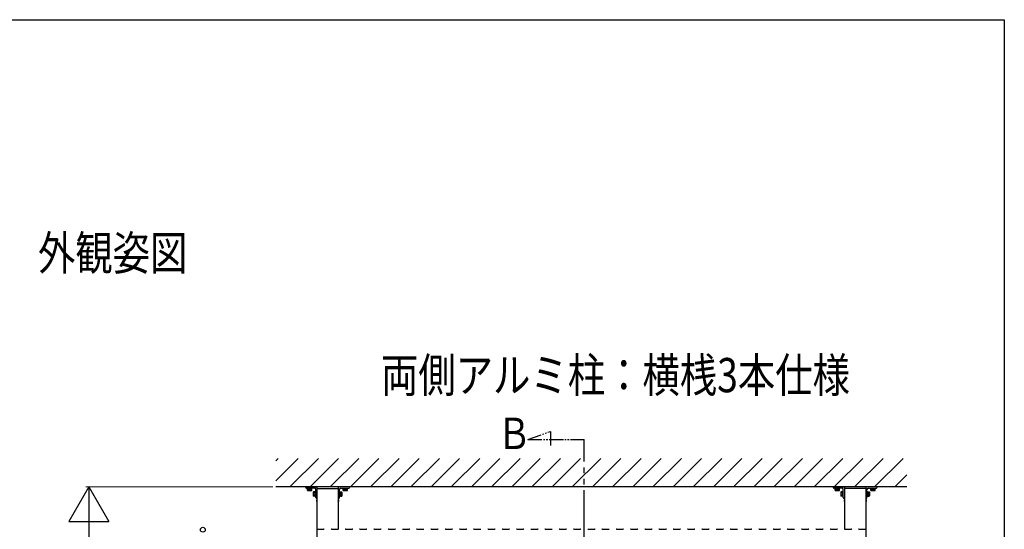
# Model space of a CAD drawing. Extents: x 0 to 1386, y 0 to 2243.
# Drawn here: x 1041 to 1386, y 2005 to 2184 of the extents above; entities that cross this region are included whole.
import ezdxf

# ---------------------------------------------------------------- set-up
doc = ezdxf.new("R2010")
doc.units = 0
doc.linetypes.add('YDIVIDE_1', pattern=[15, 10, -1, 1, -1, 1, -1])
doc.layers.add('USER1', color=3, linetype='CONTINUOUS')
doc.layers.add('YKK_ZWAK', color=7, linetype='CONTINUOUS')
doc.layers.add('YKK_A1', color=4, linetype='CONTINUOUS', lineweight=30)
doc.layers.add('YKK_D', color=6, linetype='CONTINUOUS', lineweight=13)
doc.styles.add('text-b', font='extslim2.shx', dxfattribs={"width": 0.8, "bigfont": 'extfont2.shx'})

msp = doc.modelspace()

# ---------------------------------------------------------------- linework, layer by layer
at = {"layer": 'YKK_A1', "linetype": 'YDIVIDE_1', "ltscale": 0.5}
for p, q in [((1218.86, 2036.91), (1226.81, 2039.81)), ((1226.81, 2039.81), (1226.81, 2034.75)), ((1218.86, 2036.91), (1238.7, 2036.91))]:
    msp.add_line(p, q, dxfattribs=at)
at = {"layer": 'YKK_A1', "linetype": 'YDIVIDE_1', "ltscale": 2}
msp.add_line((1238.69, 1789.2), (1238.7, 2036.91), dxfattribs=at)
at = {"layer": 'YKK_A1'}
for p, q in [((1130.52, 2022.46), (1138.4, 2030.34)), ((1130.52, 2029.53), (1131.33, 2030.34)), ((1135.47, 2020.34), (1145.47, 2030.34)), ((1142.54, 2020.34), (1152.54, 2030.34)), ((1149.61, 2020.34), (1159.61, 2030.34)), ((1156.68, 2020.34), (1166.68, 2030.34)), ((1163.76, 2020.34), (1173.76, 2030.34)), ((1170.83, 2020.34), (1180.83, 2030.34)), ((1177.9, 2020.34), (1187.9, 2030.34)), ((1184.97, 2020.34), (1194.97, 2030.34)), ((1192.04, 2020.34), (1202.04, 2030.34)), ((1199.11, 2020.34), (1209.11, 2030.34)), ((1206.18, 2020.34), (1216.18, 2030.34)), ((1213.25, 2020.34), (1223.25, 2030.34)), ((1220.32, 2020.34), (1230.32, 2030.34)), ((1227.4, 2020.34), (1237.4, 2030.34)), ((1234.47, 2020.34), (1244.47, 2030.34)), ((1241.54, 2020.34), (1251.54, 2030.34)), ((1248.61, 2020.34), (1258.61, 2030.34)), ((1255.68, 2020.34), (1265.68, 2030.34)), ((1262.75, 2020.34), (1272.75, 2030.34)), ((1269.82, 2020.34), (1279.82, 2030.34)), ((1276.89, 2020.34), (1286.89, 2030.34)), ((1283.96, 2020.34), (1293.96, 2030.34)), ((1291.03, 2020.34), (1301.03, 2030.34)), ((1298.11, 2020.34), (1308.11, 2030.34)), ((1305.18, 2020.34), (1315.18, 2030.34)), ((1312.25, 2020.34), (1322.25, 2030.34)), ((1319.32, 2020.34), (1329.32, 2030.34)), ((1326.39, 2020.34), (1336.39, 2030.34)), ((1333.46, 2020.34), (1343.46, 2030.34)), ((1340.53, 2020.34), (1350.53, 2030.34)), ((1347.6, 2020.34), (1351.87, 2024.61)), ((1351.87, 2020.34), (1130.52, 2020.34)), ((1141.59, 2019.94), (1141.59, 2019.78)), ((1143.29, 2019.94), (1141.59, 2019.94)), ((1141.59, 2019.78), (1143.29, 2019.78)), ((1141.67, 2019.58), (1141.67, 2019.78)), ((1141.67, 2019.58), (1143.21, 2019.58)), ((1141.69, 2019.08), (1141.69, 2019.58)), ((1141.69, 2019.58), (1143.19, 2019.58)), ((1141.77, 2019.03), (1141.69, 2019.08)), ((1141.77, 2019.03), (1143.12, 2019.03)), ((1142.07, 2019.08), (1142.07, 2019.58)), ((1142.82, 2019.58), (1142.82, 2019.08)), ((1143.12, 2019.03), (1143.19, 2019.08)), ((1143.19, 2019.08), (1143.19, 2019.58)), ((1143.21, 2019.58), (1143.21, 2019.78)), ((1143.29, 2019.78), (1143.29, 2019.94)), ((1143.67, 2018.49), (1143.73, 2018.6)), ((1143.67, 2018.49), (1143.67, 2017.19)), ((1143.67, 2017.19), (1143.73, 2017.09)), ((1144.22, 2018.6), (1143.73, 2018.6)), ((1144.22, 2018.22), (1143.73, 2018.22)), ((1144.22, 2017.47), (1143.73, 2017.47)), ((1144.22, 2017.09), (1143.73, 2017.09)), ((1144.22, 2018.6), (1144.22, 2017.09)), ((1144.38, 2018.55), (1144.22, 2018.55)), ((1144.22, 2018.55), (1144.22, 2017.14)), ((1144.22, 2018.24), (1144.22, 2017.44)), ((1144.22, 2017.14), (1144.38, 2017.14)), ((1144.54, 2018.69), (1144.38, 2018.69)), ((1144.38, 2018.69), (1144.38, 2016.99)), ((1144.38, 2017.14), (1144.38, 2018.55)), ((1144.38, 2016.99), (1144.54, 2016.99)), ((1144.54, 2016.99), (1144.54, 2018.69)), ((1144.94, 2019.84), (1152.44, 2019.84)), ((1144.94, 2019.84), (1144.94, 1800.34)), ((1152.44, 2019.84), (1152.44, 2005.58)), ((1152.84, 2016.99), (1152.84, 2018.69)), ((1152.84, 2018.69), (1153, 2018.69)), ((1153, 2016.99), (1152.84, 2016.99)), ((1153, 2018.69), (1153, 2016.99)), ((1153, 2017.14), (1153, 2018.55)), ((1153, 2018.55), (1153.16, 2018.55)), ((1153.16, 2017.14), (1153, 2017.14)), ((1153.16, 2018.6), (1153.65, 2018.6)), ((1153.16, 2018.6), (1153.16, 2017.09)), ((1153.16, 2018.55), (1153.16, 2017.14)), ((1153.16, 2018.24), (1153.16, 2017.44)), ((1153.16, 2018.22), (1153.65, 2018.22)), ((1153.16, 2017.47), (1153.65, 2017.47)), ((1153.16, 2017.09), (1153.65, 2017.09)), ((1153.71, 2018.49), (1153.65, 2018.6)), ((1153.71, 2017.19), (1153.65, 2017.09)), ((1153.71, 2018.49), (1153.71, 2017.19)), ((1154.09, 2019.78), (1154.09, 2019.94)), ((1154.09, 2019.94), (1155.79, 2019.94)), ((1155.79, 2019.78), (1154.09, 2019.78)), ((1154.17, 2019.58), (1154.17, 2019.78)), ((1155.71, 2019.58), (1154.17, 2019.58)), ((1155.69, 2019.58), (1154.19, 2019.58)), ((1154.19, 2019.08), (1154.19, 2019.58)), ((1154.27, 2019.03), (1154.19, 2019.08)), ((1155.62, 2019.03), (1154.27, 2019.03)), ((1154.57, 2019.58), (1154.57, 2019.08)), ((1155.32, 2019.08), (1155.32, 2019.58)), ((1155.62, 2019.03), (1155.69, 2019.08)), ((1155.69, 2019.08), (1155.69, 2019.58)), ((1155.71, 2019.58), (1155.71, 2019.78)), ((1155.79, 2019.94), (1155.79, 2019.78)), ((1326.59, 2019.94), (1326.59, 2019.78)), ((1328.29, 2019.94), (1326.59, 2019.94)), ((1326.59, 2019.78), (1328.29, 2019.78)), ((1326.67, 2019.58), (1326.67, 2019.78)), ((1326.67, 2019.58), (1328.21, 2019.58)), ((1326.69, 2019.08), (1326.69, 2019.58)), ((1326.69, 2019.58), (1328.19, 2019.58)), ((1326.77, 2019.03), (1326.69, 2019.08)), ((1326.77, 2019.03), (1328.12, 2019.03)), ((1327.07, 2019.08), (1327.07, 2019.58)), ((1327.82, 2019.58), (1327.82, 2019.08)), ((1328.12, 2019.03), (1328.19, 2019.08)), ((1328.19, 2019.08), (1328.19, 2019.58)), ((1328.21, 2019.58), (1328.21, 2019.78)), ((1328.29, 2019.78), (1328.29, 2019.94)), ((1328.67, 2018.49), (1328.73, 2018.6)), ((1328.67, 2018.49), (1328.67, 2017.19)), ((1328.67, 2017.19), (1328.73, 2017.09)), ((1329.22, 2018.6), (1328.73, 2018.6)), ((1329.22, 2018.22), (1328.73, 2018.22)), ((1329.22, 2017.47), (1328.73, 2017.47)), ((1329.22, 2017.09), (1328.73, 2017.09)), ((1329.22, 2018.6), (1329.22, 2017.09)), ((1329.38, 2018.55), (1329.22, 2018.55)), ((1329.22, 2018.55), (1329.22, 2017.14)), ((1329.22, 2018.24), (1329.22, 2017.44)), ((1329.22, 2017.14), (1329.38, 2017.14)), ((1329.54, 2018.69), (1329.38, 2018.69)), ((1329.38, 2018.69), (1329.38, 2016.99)), ((1329.38, 2017.14), (1329.38, 2018.55)), ((1329.38, 2016.99), (1329.54, 2016.99)), ((1329.54, 2016.99), (1329.54, 2018.69)), ((1337.44, 2019.84), (1329.94, 2019.84)), ((1329.94, 2019.84), (1329.94, 2005.58)), ((1337.44, 2019.84), (1337.44, 1800.34)), ((1337.84, 2016.99), (1337.84, 2018.69)), ((1337.84, 2018.69), (1338, 2018.69)), ((1338, 2016.99), (1337.84, 2016.99)), ((1338, 2018.69), (1338, 2016.99)), ((1338, 2017.14), (1338, 2018.55)), ((1338, 2018.55), (1338.16, 2018.55)), ((1338.16, 2017.14), (1338, 2017.14)), ((1338.16, 2018.6), (1338.65, 2018.6)), ((1338.16, 2018.6), (1338.16, 2017.09)), ((1338.16, 2018.55), (1338.16, 2017.14)), ((1338.16, 2018.24), (1338.16, 2017.44)), ((1338.16, 2018.22), (1338.65, 2018.22)), ((1338.16, 2017.47), (1338.65, 2017.47)), ((1338.16, 2017.09), (1338.65, 2017.09)), ((1338.71, 2018.49), (1338.65, 2018.6)), ((1338.71, 2017.19), (1338.65, 2017.09)), ((1338.71, 2018.49), (1338.71, 2017.19)), ((1339.09, 2019.78), (1339.09, 2019.94)), ((1339.09, 2019.94), (1340.79, 2019.94)), ((1340.79, 2019.78), (1339.09, 2019.78)), ((1339.17, 2019.58), (1339.17, 2019.78)), ((1340.71, 2019.58), (1339.17, 2019.58)), ((1340.69, 2019.58), (1339.19, 2019.58)), ((1339.19, 2019.08), (1339.19, 2019.58)), ((1339.27, 2019.03), (1339.19, 2019.08)), ((1340.62, 2019.03), (1339.27, 2019.03)), ((1339.57, 2019.58), (1339.57, 2019.08)), ((1340.32, 2019.08), (1340.32, 2019.58)), ((1340.62, 2019.03), (1340.69, 2019.08)), ((1340.69, 2019.08), (1340.69, 2019.58)), ((1340.71, 2019.58), (1340.71, 2019.78)), ((1340.79, 2019.94), (1340.79, 2019.78)), ((1144.84, 2015.8), (1144.84, 2015.29)), ((1144.91, 2015.87), (1144.94, 2015.85)), ((1144.94, 2015.24), (1144.91, 2015.22)), ((1144.94, 2015.85), (1144.94, 2015.24)), ((1152.44, 2015.71), (1152.37, 2015.67)), ((1152.37, 2015.67), (1152.37, 2015.42)), ((1152.44, 2015.38), (1152.37, 2015.42)), ((1152.48, 2015.87), (1152.44, 2015.85)), ((1152.44, 2015.85), (1152.44, 2015.24)), ((1152.44, 2015.24), (1152.48, 2015.22)), ((1152.54, 2015.8), (1152.54, 2015.29)), ((1329.84, 2015.8), (1329.84, 2015.29)), ((1329.91, 2015.87), (1329.94, 2015.85)), ((1329.94, 2015.24), (1329.91, 2015.22)), ((1329.94, 2015.85), (1329.94, 2015.24)), ((1329.94, 2015.71), (1330.01, 2015.67)), ((1329.94, 2015.38), (1330.01, 2015.42)), ((1330.01, 2015.67), (1330.01, 2015.42)), ((1337.48, 2015.87), (1337.44, 2015.85)), ((1337.44, 2015.85), (1337.44, 2015.24)), ((1337.44, 2015.24), (1337.48, 2015.22)), ((1337.54, 2015.8), (1337.54, 2015.29)), ((1145, 2005.59), (1147.38, 2005.59)), ((1150, 2005.59), (1152.38, 2005.59)), ((1155, 2005.59), (1157.38, 2005.59)), ((1160, 2005.59), (1162.38, 2005.59)), ((1165, 2005.59), (1167.38, 2005.59)), ((1170, 2005.59), (1172.38, 2005.59)), ((1175, 2005.59), (1177.38, 2005.59)), ((1180, 2005.59), (1182.38, 2005.59)), ((1185, 2005.59), (1187.38, 2005.59)), ((1190, 2005.59), (1192.38, 2005.59)), ((1195, 2005.59), (1197.38, 2005.59)), ((1200, 2005.59), (1202.38, 2005.59)), ((1205, 2005.59), (1207.38, 2005.59)), ((1210, 2005.59), (1212.38, 2005.59)), ((1215, 2005.59), (1217.38, 2005.59)), ((1220, 2005.59), (1222.38, 2005.59)), ((1225, 2005.59), (1227.38, 2005.59)), ((1230, 2005.59), (1232.38, 2005.59)), ((1235, 2005.59), (1237.38, 2005.59)), ((1240, 2005.59), (1242.38, 2005.59)), ((1245, 2005.59), (1247.38, 2005.59)), ((1250, 2005.59), (1252.38, 2005.59)), ((1255, 2005.59), (1257.38, 2005.59)), ((1260, 2005.59), (1262.38, 2005.59)), ((1265, 2005.59), (1267.38, 2005.59)), ((1270, 2005.59), (1272.38, 2005.59)), ((1275, 2005.59), (1277.38, 2005.59)), ((1280, 2005.59), (1282.38, 2005.59)), ((1285, 2005.59), (1287.38, 2005.59)), ((1290, 2005.59), (1292.38, 2005.59)), ((1295, 2005.59), (1297.38, 2005.59)), ((1300, 2005.59), (1302.38, 2005.59)), ((1305, 2005.59), (1307.38, 2005.59)), ((1310, 2005.59), (1312.38, 2005.59)), ((1315, 2005.59), (1317.38, 2005.59)), ((1320, 2005.59), (1322.38, 2005.59)), ((1325, 2005.59), (1327.38, 2005.59)), ((1330, 2005.59), (1332.38, 2005.59)), ((1335, 2005.59), (1337.38, 2005.59))]:
    msp.add_line(p, q, dxfattribs=at)
at = {"layer": 'YKK_A1', "linetype": 'ByBlock', "lineweight": -2, "ltscale": 0.5}
for p, q in [((1140.94, 2020.24), (1140.94, 2020.31)), ((1140.97, 2020.34), (1144.91, 2020.34)), ((1144.94, 2020.31), (1144.94, 2016.37)), ((1152.44, 2020.31), (1152.44, 2016.37)), ((1156.41, 2020.34), (1152.47, 2020.34)), ((1156.44, 2020.24), (1156.44, 2020.31)), ((1325.94, 2020.24), (1325.94, 2020.31)), ((1325.97, 2020.34), (1329.91, 2020.34)), ((1329.94, 2020.31), (1329.94, 2016.37)), ((1337.44, 2020.31), (1337.44, 2016.37)), ((1341.41, 2020.34), (1337.47, 2020.34)), ((1341.44, 2020.24), (1341.44, 2020.31)), ((1144.09, 2019.94), (1141.24, 2019.94)), ((1144.54, 2016.64), (1144.54, 2019.49)), ((1152.84, 2016.64), (1152.84, 2019.49)), ((1153.29, 2019.94), (1156.14, 2019.94)), ((1329.09, 2019.94), (1326.24, 2019.94)), ((1329.54, 2016.64), (1329.54, 2019.49)), ((1337.84, 2016.64), (1337.84, 2019.49)), ((1338.29, 2019.94), (1341.14, 2019.94)), ((1144.91, 2016.34), (1144.84, 2016.34)), ((1152.47, 2016.34), (1152.54, 2016.34)), ((1329.91, 2016.34), (1329.84, 2016.34)), ((1337.47, 2016.34), (1337.54, 2016.34))]:
    msp.add_line(p, q, dxfattribs=at)
for centre, radius, start, end in [((1140.97, 2020.31), 0.03, 90, 180), ((1141.24, 2020.24), 0.3, 180, 270), ((1144.91, 2020.31), 0.03, 0, 90), ((1152.47, 2020.31), 0.03, 90, 180), ((1156.14, 2020.24), 0.3, 270, 0), ((1156.41, 2020.31), 0.03, 0, 90), ((1325.97, 2020.31), 0.03, 90, 180), ((1326.24, 2020.24), 0.3, 180, 270), ((1329.91, 2020.31), 0.03, 360, 90), ((1337.47, 2020.31), 0.03, 90, 180), ((1341.14, 2020.24), 0.3, 270, 0), ((1341.41, 2020.31), 0.03, 0, 90), ((1144.09, 2019.49), 0.45, 0, 90), ((1144.84, 2016.64), 0.3, 180, 270), ((1152.54, 2016.64), 0.3, 270, 0), ((1153.29, 2019.49), 0.45, 90, 180), ((1329.09, 2019.49), 0.45, 360, 90), ((1329.84, 2016.64), 0.3, 180, 270), ((1337.54, 2016.64), 0.3, 270, 0), ((1338.29, 2019.49), 0.45, 90, 180), ((1144.91, 2016.37), 0.03, 270, 0), ((1152.47, 2016.37), 0.03, 180, 270), ((1329.91, 2016.37), 0.03, 270, 360), ((1337.47, 2016.37), 0.03, 180, 270)]:
    msp.add_arc(centre, radius, start, end, dxfattribs=at)
at = {"layer": 'YKK_A1'}
for centre, radius, start, end in [((1141.88, 2019.46), 0.426, 243.9362, 296.0638), ((1142.44, 2020.69), 1.65, 256.8554, 283.1446), ((1143.01, 2019.46), 0.426, 243.9362, 296.0638), ((1144.01, 2018.41), 0.332, 145.6158, 214.3842), ((1144.91, 2017.84), 1.24, 162.412, 197.588), ((1144.01, 2017.28), 0.332, 145.6158, 214.3842), ((1153.38, 2018.41), 0.332, 325.6158, 34.3842), ((1152.47, 2017.84), 1.24, 342.412, 17.588), ((1153.38, 2017.28), 0.332, 325.6158, 34.3842), ((1154.38, 2019.46), 0.426, 243.9362, 296.0638), ((1154.94, 2020.69), 1.65, 256.8554, 283.1446), ((1155.51, 2019.46), 0.426, 243.9362, 296.0638), ((1326.88, 2019.46), 0.426, 243.9362, 296.0638), ((1327.44, 2020.69), 1.65, 256.8554, 283.1446), ((1328.01, 2019.46), 0.426, 243.9362, 296.0638), ((1329.01, 2018.41), 0.332, 145.6158, 214.3842), ((1329.91, 2017.84), 1.24, 162.412, 197.588), ((1329.01, 2017.28), 0.332, 145.6158, 214.3842), ((1338.38, 2018.41), 0.332, 325.6158, 34.3842), ((1337.47, 2017.84), 1.24, 342.412, 17.588), ((1338.38, 2017.28), 0.332, 325.6158, 34.3842), ((1339.38, 2019.46), 0.426, 243.9362, 296.0638), ((1339.94, 2020.69), 1.65, 256.8554, 283.1446), ((1340.51, 2019.46), 0.426, 243.9362, 296.0638), ((1145.2, 2015.54), 0.437, 131.9116, 144.7677), ((1145.2, 2015.54), 0.437, 215.2324, 228.0886), ((1152.19, 2015.54), 0.437, 35.2323, 48.0884), ((1152.19, 2015.54), 0.437, 311.9114, 324.7676), ((1330.2, 2015.54), 0.437, 131.9116, 144.7677), ((1330.2, 2015.54), 0.437, 215.2324, 228.0886), ((1337.19, 2015.54), 0.437, 35.2323, 48.0884), ((1337.19, 2015.54), 0.437, 311.9114, 324.7676), ((1145, 2005.49), 0.1, 90, 177), ((1147.38, 2005.49), 0.1, 3, 90), ((1150, 2005.49), 0.1, 90, 177), ((1152.38, 2005.49), 0.1, 3, 90), ((1155, 2005.49), 0.1, 90, 177), ((1157.38, 2005.49), 0.1, 3, 90), ((1160, 2005.49), 0.1, 90, 177), ((1162.38, 2005.49), 0.1, 3, 90), ((1165, 2005.49), 0.1, 90, 177), ((1167.38, 2005.49), 0.1, 3, 90), ((1170, 2005.49), 0.1, 90, 177), ((1172.38, 2005.49), 0.1, 3, 90), ((1175, 2005.49), 0.1, 90, 177), ((1177.38, 2005.49), 0.1, 3, 90), ((1180, 2005.49), 0.1, 90, 177), ((1182.38, 2005.49), 0.1, 3, 90), ((1185, 2005.49), 0.1, 90, 177), ((1187.38, 2005.49), 0.1, 3, 90), ((1190, 2005.49), 0.1, 90, 177), ((1192.38, 2005.49), 0.1, 3, 90), ((1195, 2005.49), 0.1, 90, 177), ((1197.38, 2005.49), 0.1, 3, 90), ((1200, 2005.49), 0.1, 90, 177), ((1202.38, 2005.49), 0.1, 3, 90), ((1205, 2005.49), 0.1, 90, 177), ((1207.38, 2005.49), 0.1, 3, 90), ((1210, 2005.49), 0.1, 90, 177), ((1212.38, 2005.49), 0.1, 3, 90), ((1215, 2005.49), 0.1, 90, 177), ((1217.38, 2005.49), 0.1, 3, 90), ((1220, 2005.49), 0.1, 90, 177), ((1222.38, 2005.49), 0.1, 3, 90), ((1225, 2005.49), 0.1, 90, 177), ((1227.38, 2005.49), 0.1, 3, 90), ((1230, 2005.49), 0.1, 90, 177), ((1232.38, 2005.49), 0.1, 3, 90), ((1235, 2005.49), 0.1, 90, 177), ((1237.38, 2005.49), 0.1, 3, 90), ((1240, 2005.49), 0.1, 90, 177), ((1242.38, 2005.49), 0.1, 3, 90), ((1245, 2005.49), 0.1, 90, 177), ((1247.38, 2005.49), 0.1, 3, 90), ((1250, 2005.49), 0.1, 90, 177), ((1252.38, 2005.49), 0.1, 3, 90), ((1255, 2005.49), 0.1, 90, 177), ((1257.38, 2005.49), 0.1, 3, 90), ((1260, 2005.49), 0.1, 90, 177), ((1262.38, 2005.49), 0.1, 3, 90), ((1265, 2005.49), 0.1, 90, 177), ((1267.38, 2005.49), 0.1, 3, 90), ((1270, 2005.49), 0.1, 90, 177), ((1272.38, 2005.49), 0.1, 3, 90), ((1275, 2005.49), 0.1, 90, 177), ((1277.38, 2005.49), 0.1, 3, 90), ((1280, 2005.49), 0.1, 90, 177), ((1282.38, 2005.49), 0.1, 3, 90), ((1285, 2005.49), 0.1, 90, 177), ((1287.38, 2005.49), 0.1, 3, 90), ((1290, 2005.49), 0.1, 90, 177), ((1292.38, 2005.49), 0.1, 3, 90), ((1295, 2005.49), 0.1, 90, 177), ((1297.38, 2005.49), 0.1, 3, 90), ((1300, 2005.49), 0.1, 90, 177), ((1302.38, 2005.49), 0.1, 3, 90), ((1305, 2005.49), 0.1, 90, 177), ((1307.38, 2005.49), 0.1, 3, 90), ((1310, 2005.49), 0.1, 90, 177), ((1312.38, 2005.49), 0.1, 3, 90), ((1315, 2005.49), 0.1, 90, 177), ((1317.38, 2005.49), 0.1, 3, 90), ((1320, 2005.49), 0.1, 90, 177), ((1322.38, 2005.49), 0.1, 3, 90), ((1325, 2005.49), 0.1, 90, 177), ((1327.38, 2005.49), 0.1, 3, 90), ((1330, 2005.49), 0.1, 90, 177), ((1332.38, 2005.49), 0.1, 3, 90), ((1335, 2005.49), 0.1, 90, 177), ((1337.38, 2005.49), 0.1, 3, 90)]:
    msp.add_arc(centre, radius, start, end, dxfattribs=at)
at = {"layer": 'YKK_D', "lineweight": -2}
for p, q in [((1064.94, 2020.34), (1057.94, 2008.22)), ((1064.94, 2020.34), (1071.94, 2008.22)), ((1064.94, 2020.34), (1064.94, 1996.1)), ((1057.94, 2008.22), (1071.94, 2008.22))]:
    msp.add_line(p, q, dxfattribs=at)
at = {"layer": 'YKK_D'}
for p, q in [((1129.52, 2020.34), (1063.94, 2020.34)), ((1064.94, 2006.34), (1064.94, 1814.34))]:
    msp.add_line(p, q, dxfattribs=at)
at = {"layer": 'YKK_D', "linetype": 'ByBlock', "lineweight": -2}
msp.add_circle((1104.94, 2005.34), 0.85, dxfattribs=at)
at = {"layer": 'YKK_ZWAK'}
for p, q in [((0, 2184), (1386, 2184)), ((1386, 2184), (1386, 0))]:
    msp.add_line(p, q, dxfattribs=at)

# ---------------------------------------------------------------- texts
at = {"layer": 'USER1', "style": 'text-b', "width": 0.8}
for s, p in [('外観姿図', (1047.12, 2096.28)), ('両側アルミ柱：横桟3本仕様', (1167.42, 2053.5))]:
    msp.add_text(s, height=12, dxfattribs=at).set_placement(p)
msp.add_text('Ｂ', height=11, rotation=359.9974, dxfattribs=at).set_placement((1208.14, 2033.59))

doc.saveas('drawing.dxf')
